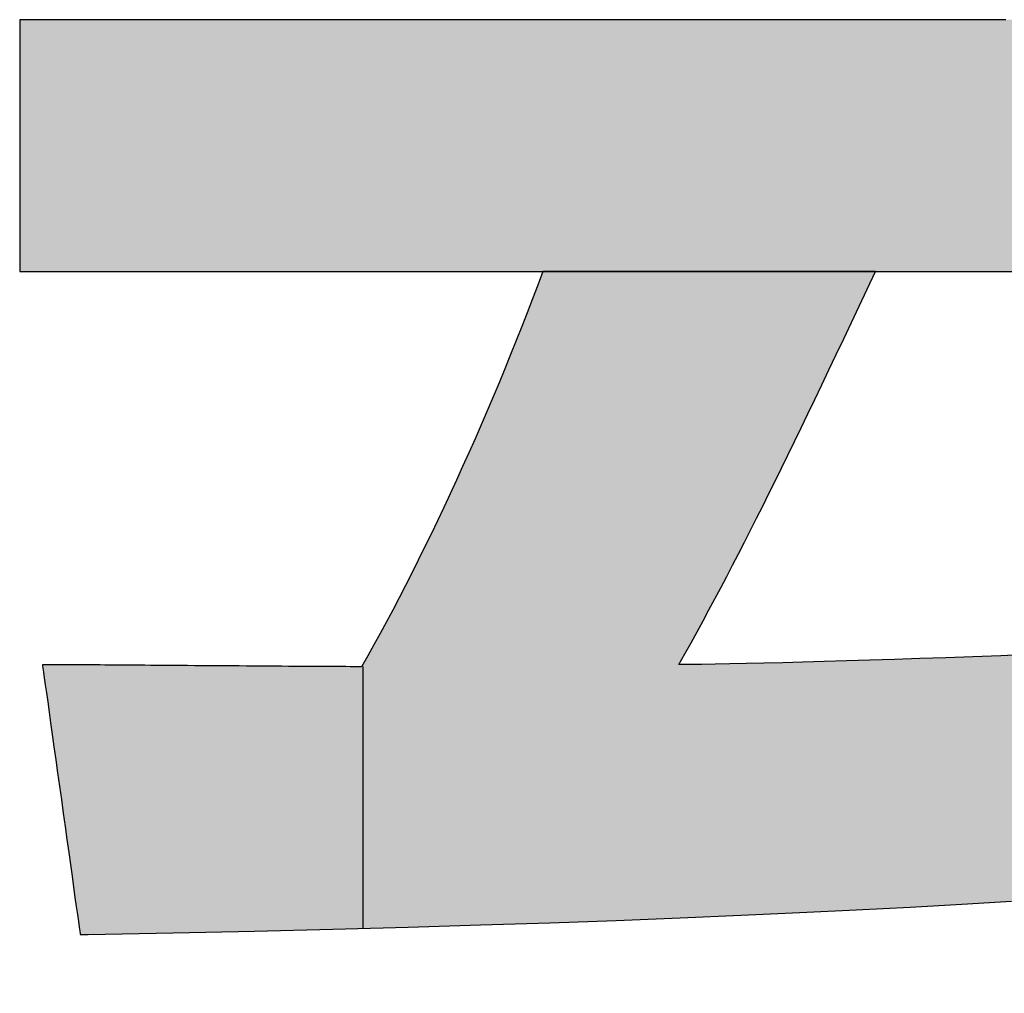
# Model space of a CAD drawing. Extents: x -1 to 427, y -24 to 566.
# Drawn here: x 248 to 252, y 3 to 7 of the extents above; entities that cross this region are included whole.
import ezdxf

# ---------------------------------------------------------------- set-up
doc = ezdxf.new("R2010")
doc.units = 0
doc.header["$LTSCALE"] = 0.5
doc.layers.get('0').update_dxf_attribs({"linetype": 'CONTINUOUS'})
doc.layers.add('1', color=7, linetype='CONTINUOUS')
doc.layers.add('2', color=7, linetype='CONTINUOUS')

# ---------------------------------------------------------------- blocks, each defined once
blk = doc.blocks.new('*G20')
at = {"layer": '2', "color": 7, "linetype": 'CONTINUOUS'}
for points in [[(248.002, 5.7456), (248.0096, 5.7456), (248.0317, 5.7456), (248.0673, 5.7456), (248.1154, 5.7456), (248.1748, 5.7456), (248.2446, 5.7456), (248.3238, 5.7456), (248.4112, 5.7456), (248.5059, 5.7456), (248.6069, 5.7456), (248.713, 5.7456), (248.8232, 5.7456), (248.9366, 5.7456), (249.052, 5.7456), (249.1685, 5.7456), (249.285, 5.7456), (249.4004, 5.7456), (249.5138, 5.7456), (249.624, 5.7456), (249.7302, 5.7456), (249.8311, 5.7456), (249.9258, 5.7456), (250.0132, 5.7456), (250.0924, 5.7456), (250.1622, 5.7456), (250.2216, 5.7456), (250.2697, 5.7456), (250.3053, 5.7456), (250.3274, 5.7456), (250.335, 5.7456), (250.3124, 5.6847), (250.2893, 5.6235), (250.2656, 5.5618), (250.2413, 5.4998), (250.2166, 5.4375), (250.1915, 5.3751), (250.1659, 5.3125), (250.1399, 5.2499), (250.1136, 5.1872), (250.0869, 5.1247), (250.0599, 5.0622), (250.0327, 4.9999), (250.0051, 4.9379), (249.9774, 4.8762), (249.9495, 4.8149), (249.9214, 4.754), (249.8931, 4.6936), (249.8648, 4.6338), (249.8364, 4.5746), (249.8079, 4.5162), (249.7794, 4.4584), (249.751, 4.4015), (249.7225, 4.3455), (249.6942, 4.2905), (249.6659, 4.2365), (249.6377, 4.1835), (249.6098, 4.1317), (249.582, 4.0811), (249.5544, 4.0317), (249.527, 3.9837), (249.5115, 3.9838), (249.4945, 3.9838), (249.4761, 3.9839), (249.4565, 3.984), (249.4356, 3.9841), (249.4135, 3.9842), (249.3903, 3.9843), (249.366, 3.9844), (249.3407, 3.9846), (249.3144, 3.9847), (249.2873, 3.9849), (249.2593, 3.9851), (249.2306, 3.9853), (249.2012, 3.9854), (249.1712, 3.9856), (249.1405, 3.9859), (249.1094, 3.9861), (249.0778, 3.9863), (249.0458, 3.9865), (249.0134, 3.9867), (248.9808, 3.987), (248.948, 3.9872), (248.915, 3.9874), (248.882, 3.9877), (248.8489, 3.9879), (248.8158, 3.9882), (248.7829, 3.9884), (248.75, 3.9886), (248.7174, 3.9889), (248.6851, 3.9891), (248.6596, 3.9893), (248.6344, 3.9895), (248.6094, 3.9897), (248.5847, 3.9898), (248.5604, 3.99), (248.5364, 3.9902), (248.5128, 3.9904), (248.4897, 3.9905), (248.467, 3.9907), (248.4448, 3.9909), (248.4231, 3.991), (248.402, 3.9912), (248.3814, 3.9913), (248.3615, 3.9915), (248.3422, 3.9916), (248.3235, 3.9918), (248.3056, 3.9919), (248.2884, 3.992), (248.272, 3.9921), (248.2563, 3.9922), (248.2415, 3.9923), (248.2276, 3.9924), (248.2145, 3.9925), (248.2023, 3.9926), (248.1911, 3.9926), (248.1809, 3.9927), (248.1717, 3.9927), (248.1635, 3.9928), (248.1564, 3.9928), (248.1503, 3.9928), (248.1502, 3.9928), (248.1497, 3.9928), (248.149, 3.9928), (248.1481, 3.9928), (248.1469, 3.9928), (248.1455, 3.9928), (248.1439, 3.9928), (248.1422, 3.9928), (248.1403, 3.9928), (248.1383, 3.9928), (248.1361, 3.9928), (248.1339, 3.9928), (248.1317, 3.9928), (248.1294, 3.9928), (248.127, 3.9928), (248.1247, 3.9928), (248.1224, 3.9928), (248.1201, 3.9928), (248.1179, 3.9928), (248.1158, 3.9928), (248.1138, 3.9928), (248.1119, 3.9928), (248.1102, 3.9928), (248.1086, 3.9928), (248.1072, 3.9928), (248.106, 3.9928), (248.105, 3.9928), (248.1043, 3.9928), (248.1039, 3.9928), (248.1037, 3.9928), (248.1043, 3.9889), (248.1059, 3.9774), (248.1084, 3.9591), (248.1119, 3.9343), (248.1162, 3.9036), (248.1212, 3.8676), (248.1269, 3.8268), (248.1332, 3.7817), (248.14, 3.7329), (248.1473, 3.6808), (248.155, 3.6261), (248.1629, 3.5692), (248.1711, 3.5107), (248.1794, 3.4512), (248.1878, 3.3911), (248.1962, 3.331), (248.2045, 3.2715), (248.2127, 3.213), (248.2206, 3.1561), (248.2282, 3.1014), (248.2355, 3.0494), (248.2423, 3.0005), (248.2486, 2.9554), (248.2543, 2.9146), (248.2594, 2.8786), (248.2637, 2.8479), (248.2671, 2.8231), (248.2697, 2.8048), (248.2713, 2.7934), (248.2718, 2.7894), (248.2719, 2.7894), (248.2723, 2.7894), (248.2728, 2.7894), (248.2736, 2.7895), (248.2745, 2.7895), (248.2755, 2.7895), (248.2768, 2.7895), (248.2781, 2.7895), (248.2795, 2.7895), (248.2811, 2.7896), (248.2827, 2.7896), (248.2844, 2.7896), (248.2861, 2.7896), (248.2879, 2.7897), (248.2897, 2.7897), (248.2915, 2.7897), (248.2932, 2.7897), (248.295, 2.7898), (248.2967, 2.7898), (248.2983, 2.7898), (248.2998, 2.7898), (248.3013, 2.7899), (248.3026, 2.7899), (248.3038, 2.7899), (248.3049, 2.7899), (248.3058, 2.7899), (248.3066, 2.7899), (248.3071, 2.7899), (248.3074, 2.79), (248.3076, 2.79), (248.6859, 2.7972), (249.0495, 2.8051), (249.3988, 2.8136), (249.7344, 2.8227), (250.0565, 2.8323), (250.3657, 2.8424), (250.6623, 2.853), (250.9469, 2.8641), (251.2198, 2.8756), (251.4815, 2.8875), (251.7325, 2.8997), (251.973, 2.9123), (252.2037, 2.9252), (252.4249, 2.9383)], [(252.4001, 6.8683), (251.9609, 6.8683), (251.5257, 6.8683), (251.0983, 6.8683), (250.6826, 6.8683), (250.2825, 6.8683), (249.902, 6.8683), (249.5449, 6.8683), (249.2152, 6.8683), (248.9168, 6.8683), (248.6536, 6.8683), (248.4294, 6.8683), (248.2483, 6.8683), (248.1141, 6.8683), (248.0307, 6.8683), (248.002, 6.8683), (248.002, 6.8647), (248.002, 6.854), (248.002, 6.8369), (248.002, 6.8138), (248.002, 6.7852), (248.002, 6.7516), (248.002, 6.7135), (248.002, 6.6714), (248.002, 6.6258), (248.002, 6.5772), (248.002, 6.5262), (248.002, 6.4731), (248.002, 6.4186), (248.002, 6.363), (248.002, 6.307), (248.002, 6.2509), (248.002, 6.1953), (248.002, 6.1408), (248.002, 6.0877), (248.002, 6.0367), (248.002, 5.9881), (248.002, 5.9425), (248.002, 5.9004), (248.002, 5.8623), (248.002, 5.8287), (248.002, 5.8001), (248.002, 5.777), (248.002, 5.7599), (248.002, 5.7492), (248.002, 5.7456)], [(252.505, 4.038), (252.3776, 4.0329), (252.2535, 4.0282), (252.1328, 4.0238), (252.0159, 4.0197), (251.9029, 4.016), (251.7941, 4.0125), (251.6897, 4.0094), (251.59, 4.0065), (251.4952, 4.004), (251.4055, 4.0017), (251.3212, 3.9997), (251.2426, 3.998), (251.1697, 3.9965), (251.103, 3.9953), (251.0427, 3.9943), (250.9889, 3.9935), (250.9419, 3.993), (250.9691, 4.0416), (250.9961, 4.0901), (251.0228, 4.1388), (251.0495, 4.1876), (251.076, 4.2366), (251.1024, 4.2859), (251.1288, 4.3356), (251.1552, 4.3858), (251.1817, 4.4365), (251.2082, 4.4877), (251.2349, 4.5396), (251.2617, 4.5923), (251.2887, 4.6457), (251.316, 4.7001), (251.3436, 4.7553), (251.3715, 4.8116), (251.3998, 4.8689), (251.4284, 4.9275), (251.4576, 4.9872), (251.4872, 5.0482), (251.5173, 5.1106), (251.548, 5.1745), (251.5793, 5.2398), (251.6112, 5.3068), (251.6438, 5.3754), (251.6772, 5.4457), (251.7113, 5.5178), (251.7462, 5.5917), (251.782, 5.6677), (251.8186, 5.7456), (251.8272, 5.7456), (251.8521, 5.7456), (251.8922, 5.7456), (251.9463, 5.7456), (252.0133, 5.7456), (252.0919, 5.7456), (252.1811, 5.7456), (252.2796, 5.7456), (252.3863, 5.7456), (252.5, 5.7456)]]:
    blk.add_lwpolyline(points, dxfattribs=at)
blk = doc.blocks.new('*G19')
blk.add_blockref('*G20', (0, 0))

msp = doc.modelspace()

# ---------------------------------------------------------------- hatches: boundary and pattern name
at = {"layer": '1', "linetype": 'CONTINUOUS'}
for points in [[(256.7982, 5.9004), (256.7982, 5.9425), (256.7982, 5.9881), (256.7982, 6.0367), (256.7982, 6.0877), (256.7982, 6.1408), (256.7982, 6.1953), (256.7982, 6.2509), (256.7982, 6.307), (256.7982, 6.363), (256.7982, 6.4186), (256.7982, 6.4731), (256.7982, 6.5262), (256.7982, 6.5772), (256.7982, 6.6258), (256.7982, 6.6714), (256.7982, 6.7135), (256.7982, 6.7516), (256.7982, 6.7852), (256.7982, 6.8138), (256.7982, 6.8369), (256.7982, 6.854), (256.7982, 6.8647), (256.7982, 6.8683), (256.7695, 6.8683), (256.6861, 6.8683), (256.5519, 6.8683), (256.3707, 6.8683), (256.1466, 6.8683), (255.8834, 6.8683), (255.5849, 6.8683), (255.2552, 6.8683), (254.8982, 6.8683), (254.5177, 6.8683), (254.1176, 6.8683), (253.7019, 6.8683), (253.2745, 6.8683), (252.8392, 6.8683), (252.4001, 6.8683), (251.9609, 6.8683), (251.5257, 6.8683), (251.0983, 6.8683), (250.6826, 6.8683), (250.2825, 6.8683), (249.902, 6.8683), (249.5449, 6.8683), (249.2152, 6.8683), (248.9168, 6.8683), (248.6536, 6.8683), (248.4294, 6.8683), (248.2483, 6.8683), (248.1141, 6.8683), (248.0307, 6.8683), (248.002, 6.8683), (248.002, 6.8647), (248.002, 6.854), (248.002, 6.8369), (248.002, 6.8138), (248.002, 6.7852), (248.002, 6.7516), (248.002, 6.7135), (248.002, 6.6714), (248.002, 6.6258), (248.002, 6.5772), (248.002, 6.5262), (248.002, 6.4731), (248.002, 6.4186), (248.002, 6.363), (248.002, 6.307), (248.002, 6.2509), (248.002, 6.1953), (248.002, 6.1408), (248.002, 6.0877), (248.002, 6.0367), (248.002, 5.9881), (248.002, 5.9425), (248.002, 5.9004), (248.002, 5.8623), (248.002, 5.8287), (248.002, 5.8001), (248.002, 5.777), (248.002, 5.7599), (248.002, 5.7492), (248.002, 5.7456), (248.0096, 5.7456), (248.0317, 5.7456), (248.0673, 5.7456), (248.1154, 5.7456), (248.1748, 5.7456), (248.2446, 5.7456), (248.3238, 5.7456), (248.4112, 5.7456), (248.5059, 5.7456), (248.6069, 5.7456), (248.713, 5.7456), (248.8232, 5.7456), (248.9366, 5.7456), (249.052, 5.7456), (249.1685, 5.7456), (249.285, 5.7456), (249.4004, 5.7456), (249.5138, 5.7456), (249.624, 5.7456), (249.7302, 5.7456), (249.8311, 5.7456), (249.9258, 5.7456), (250.0132, 5.7456), (250.0924, 5.7456), (250.1622, 5.7456), (250.2216, 5.7456), (250.2697, 5.7456), (250.3053, 5.7456), (250.3274, 5.7456), (251.8186, 5.7456), (251.8272, 5.7456), (251.8521, 5.7456), (251.8922, 5.7456), (251.9463, 5.7456), (252.0133, 5.7456), (252.0919, 5.7456), (252.1811, 5.7456), (252.2796, 5.7456), (252.3863, 5.7456), (252.5, 5.7456), (252.6195, 5.7456), (252.7437, 5.7456), (252.8714, 5.7456), (253.0014, 5.7456), (253.1326, 5.7456), (253.2638, 5.7456), (253.3938, 5.7456), (253.5215, 5.7456), (253.6457, 5.7456), (253.7653, 5.7456), (253.8789, 5.7456), (253.9856, 5.7456), (254.0841, 5.7456), (254.1733, 5.7456), (254.2519, 5.7456), (254.3189, 5.7456), (254.373, 5.7456), (254.4131, 5.7456), (254.438, 5.7456), (254.4466, 5.7456), (254.5023, 5.7456), (254.5098, 5.7456), (254.5316, 5.7456), (254.5666, 5.7456), (254.6139, 5.7456), (254.6724, 5.7456), (254.7411, 5.7456), (254.819, 5.7456), (254.905, 5.7456), (254.9982, 5.7456), (255.0976, 5.7456), (255.202, 5.7456), (255.3105, 5.7456), (255.422, 5.7456), (255.5356, 5.7456), (255.6502, 5.7456), (255.7649, 5.7456), (255.8785, 5.7456), (255.99, 5.7456), (256.0985, 5.7456), (256.2029, 5.7456), (256.3023, 5.7456), (256.3955, 5.7456), (256.4815, 5.7456), (256.5594, 5.7456), (256.6281, 5.7456), (256.6866, 5.7456), (256.7339, 5.7456), (256.7689, 5.7456), (256.7907, 5.7456), (256.7982, 5.7456), (256.7982, 5.7492), (256.7982, 5.7599), (256.7982, 5.777), (256.7982, 5.8001), (256.7982, 5.8287), (256.7982, 5.8623)], [(256.5752, 3.3123), (256.5051, 3.4136), (256.4349, 3.5137), (256.3646, 3.6127), (256.2941, 3.7104), (256.2235, 3.8069), (256.1528, 3.9022), (256.0819, 3.9962), (256.011, 4.089), (255.9399, 4.1806), (255.8687, 4.271), (255.7975, 4.3601), (255.7261, 4.4479), (255.6547, 4.5345), (255.5832, 4.6199), (255.5115, 4.704), (255.4399, 4.7868), (255.3681, 4.8683), (255.2963, 4.9485), (255.2244, 5.0275), (255.1525, 5.1051), (255.0805, 5.1815), (255.0084, 5.2566), (254.9363, 5.3303), (254.8642, 5.4028), (254.792, 5.4739), (254.7198, 5.5437), (254.6476, 5.6121), (254.5754, 5.6793), (254.5031, 5.745), (254.5029, 5.7452), (254.5028, 5.7453), (254.5026, 5.7454), (254.5025, 5.7455), (254.5023, 5.7456), (254.4466, 5.7456), (254.4431, 5.7439), (254.4329, 5.7389), (254.4164, 5.7308), (254.3943, 5.72), (254.3669, 5.7066), (254.3347, 5.6909), (254.2982, 5.673), (254.2578, 5.6533), (254.2141, 5.6319), (254.1676, 5.6092), (254.1186, 5.5853), (254.0678, 5.5604), (254.0155, 5.5349), (253.9622, 5.5088), (253.9085, 5.4826), (253.8548, 5.4563), (253.8016, 5.4303), (253.7493, 5.4047), (253.6984, 5.3799), (253.6495, 5.3559), (253.6029, 5.3332), (253.5592, 5.3118), (253.5189, 5.2921), (253.4824, 5.2743), (253.4502, 5.2585), (253.4228, 5.2451), (253.4006, 5.2343), (253.3842, 5.2263), (253.374, 5.2213), (253.3705, 5.2196), (253.3706, 5.2194), (253.371, 5.219), (253.3715, 5.2184), (253.3723, 5.2176), (253.3733, 5.2166), (253.3744, 5.2154), (253.3757, 5.214), (253.3772, 5.2125), (253.3787, 5.2109), (253.3804, 5.2092), (253.3821, 5.2074), (253.3839, 5.2055), (253.3858, 5.2035), (253.3877, 5.2015), (253.3896, 5.1995), (253.3915, 5.1975), (253.3934, 5.1955), (253.3952, 5.1936), (253.3971, 5.1917), (253.3988, 5.1899), (253.4004, 5.1882), (253.402, 5.1865), (253.4034, 5.185), (253.4047, 5.1837), (253.4059, 5.1825), (253.4068, 5.1814), (253.4076, 5.1806), (253.4082, 5.18), (253.4086, 5.1796), (253.4087, 5.1795), (253.4563, 5.1296), (253.5023, 5.0812), (253.5469, 5.0342), (253.59, 4.9885), (253.6318, 4.9441), (253.6722, 4.901), (253.7113, 4.8591), (253.7492, 4.8184), (253.7858, 4.7788), (253.8212, 4.7404), (253.8555, 4.703), (253.8887, 4.6666), (253.9209, 4.6312), (253.952, 4.5967), (253.9822, 4.5631), (254.0115, 4.5304), (254.0398, 4.4985), (254.0673, 4.4673), (254.094, 4.4369), (254.12, 4.4072), (254.1452, 4.3781), (254.1697, 4.3496), (254.1936, 4.3217), (254.217, 4.2943), (254.2397, 4.2673), (254.262, 4.2409), (254.2838, 4.2148), (254.3051, 4.189), (254.3261, 4.1636), (254.3467, 4.1385), (254.199, 4.1283), (254.0514, 4.1185), (253.9042, 4.1092), (253.7576, 4.1003), (253.6118, 4.0918), (253.4671, 4.0838), (253.3238, 4.0761), (253.182, 4.0688), (253.0421, 4.0619), (252.9041, 4.0554), (252.7685, 4.0492), (252.6354, 4.0435), (252.505, 4.038), (252.3776, 4.0329), (252.2535, 4.0282), (252.1328, 4.0238), (252.0159, 4.0197), (251.9029, 4.016), (251.7941, 4.0125), (251.6897, 4.0094), (251.59, 4.0065), (251.4952, 4.004), (251.4055, 4.0017), (251.3212, 3.9997), (251.2426, 3.998), (251.1697, 3.9965), (251.103, 3.9953), (251.0427, 3.9943), (250.9889, 3.9935), (250.9419, 3.993), (250.9691, 4.0416), (250.9961, 4.0901), (251.0228, 4.1388), (251.0495, 4.1876), (251.076, 4.2366), (251.1024, 4.2859), (251.1288, 4.3356), (251.1552, 4.3858), (251.1817, 4.4365), (251.2082, 4.4877), (251.2349, 4.5396), (251.2617, 4.5923), (251.2887, 4.6457), (251.316, 4.7001), (251.3436, 4.7553), (251.3715, 4.8116), (251.3998, 4.8689), (251.4284, 4.9275), (251.4576, 4.9872), (251.4872, 5.0482), (251.5173, 5.1106), (251.548, 5.1745), (251.5793, 5.2398), (251.6112, 5.3068), (251.6438, 5.3754), (251.6772, 5.4457), (251.7113, 5.5178), (251.7462, 5.5917), (251.782, 5.6677), (251.8186, 5.7456), (250.335, 5.7456), (250.3124, 5.6847), (250.2893, 5.6235), (250.2656, 5.5618), (250.2413, 5.4998), (250.2166, 5.4375), (250.1915, 5.3751), (250.1659, 5.3125), (250.1399, 5.2499), (250.1136, 5.1872), (250.0869, 5.1247), (250.0599, 5.0622), (250.0327, 4.9999), (250.0051, 4.9379), (249.9774, 4.8762), (249.9495, 4.8149), (249.9214, 4.754), (249.8931, 4.6936), (249.8648, 4.6338), (249.8364, 4.5746), (249.8079, 4.5162), (249.7794, 4.4584), (249.751, 4.4015), (249.7225, 4.3455), (249.6942, 4.2905), (249.6659, 4.2365), (249.6377, 4.1835), (249.6098, 4.1317), (249.582, 4.0811), (249.5544, 4.0317), (249.527, 3.9837), (249.5115, 3.9838), (249.4945, 3.9838), (249.4761, 3.9839), (249.4565, 3.984), (249.4356, 3.9841), (249.4135, 3.9842), (249.3903, 3.9843), (249.366, 3.9844), (249.3407, 3.9846), (249.3144, 3.9847), (249.2873, 3.9849), (249.2593, 3.9851), (249.2306, 3.9853), (249.2012, 3.9854), (249.1712, 3.9856), (249.1405, 3.9859), (249.1094, 3.9861), (249.0778, 3.9863), (249.0458, 3.9865), (249.0134, 3.9867), (248.9808, 3.987), (248.948, 3.9872), (248.915, 3.9874), (248.882, 3.9877), (248.8489, 3.9879), (248.8158, 3.9882), (248.7829, 3.9884), (248.75, 3.9886), (248.7174, 3.9889), (248.6851, 3.9891), (248.6596, 3.9893), (248.6344, 3.9895), (248.6094, 3.9897), (248.5847, 3.9898), (248.5604, 3.99), (248.5364, 3.9902), (248.5128, 3.9904), (248.4897, 3.9905), (248.467, 3.9907), (248.4448, 3.9909), (248.4231, 3.991), (248.402, 3.9912), (248.3814, 3.9913), (248.3615, 3.9915), (248.3422, 3.9916), (248.3235, 3.9918), (248.3056, 3.9919), (248.2884, 3.992), (248.272, 3.9921), (248.2563, 3.9922), (248.2415, 3.9923), (248.2276, 3.9924), (248.2145, 3.9925), (248.2023, 3.9926), (248.1911, 3.9926), (248.1809, 3.9927), (248.1717, 3.9927), (248.1635, 3.9928), (248.1564, 3.9928), (248.1503, 3.9928), (248.1502, 3.9928), (248.1497, 3.9928), (248.149, 3.9928), (248.1481, 3.9928), (248.1469, 3.9928), (248.1455, 3.9928), (248.1439, 3.9928), (248.1422, 3.9928), (248.1403, 3.9928), (248.1383, 3.9928), (248.1361, 3.9928), (248.1339, 3.9928), (248.1317, 3.9928), (248.1294, 3.9928), (248.127, 3.9928), (248.1247, 3.9928), (248.1224, 3.9928), (248.1201, 3.9928), (248.1179, 3.9928), (248.1158, 3.9928), (248.1138, 3.9928), (248.1119, 3.9928), (248.1102, 3.9928), (248.1086, 3.9928), (248.1072, 3.9928), (248.106, 3.9928), (248.105, 3.9928), (248.1043, 3.9928), (248.1039, 3.9928), (248.1037, 3.9928), (248.1043, 3.9889), (248.1059, 3.9774), (248.1084, 3.9591), (248.1119, 3.9343), (248.1162, 3.9036), (248.1212, 3.8676), (248.1269, 3.8268), (248.1332, 3.7817), (248.14, 3.7329), (248.1473, 3.6808), (248.155, 3.6261), (248.1629, 3.5692), (248.1711, 3.5107), (248.1794, 3.4512), (248.1878, 3.3911), (248.1962, 3.331), (248.2045, 3.2715), (248.2127, 3.213), (248.2206, 3.1561), (248.2282, 3.1014), (248.2355, 3.0494), (248.2423, 3.0005), (248.2486, 2.9554), (248.2543, 2.9146), (248.2594, 2.8786), (248.2637, 2.8479), (248.2671, 2.8231), (248.2697, 2.8048), (248.2713, 2.7934), (248.2718, 2.7894), (248.2723, 2.7894), (248.2728, 2.7894), (248.2736, 2.7895), (248.2745, 2.7895), (248.2755, 2.7895), (248.2768, 2.7895), (248.2781, 2.7895), (248.2795, 2.7895), (248.2811, 2.7896), (248.2827, 2.7896), (248.2844, 2.7896), (248.2861, 2.7896), (248.2879, 2.7897), (248.2897, 2.7897), (248.2915, 2.7897), (248.2932, 2.7897), (248.295, 2.7898), (248.2967, 2.7898), (248.2983, 2.7898), (248.2998, 2.7898), (248.3013, 2.7899), (248.3026, 2.7899), (248.3038, 2.7899), (248.3049, 2.7899), (248.3058, 2.7899), (248.3066, 2.7899), (248.3071, 2.7899), (248.3074, 2.79), (248.6859, 2.7972), (249.0495, 2.8051), (249.3988, 2.8136), (249.7344, 2.8227), (250.0565, 2.8323), (250.3657, 2.8424), (250.6623, 2.853), (250.9469, 2.8641), (251.2198, 2.8756), (251.4815, 2.8875), (251.7325, 2.8997), (251.973, 2.9123), (252.2037, 2.9252), (252.4249, 2.9383), (252.6371, 2.9517), (252.8406, 2.9654), (253.036, 2.9792), (253.2236, 2.9932), (253.4039, 3.0073), (253.5774, 3.0215), (253.7444, 3.0358), (253.9055, 3.0501), (254.0609, 3.0645), (254.2113, 3.0788), (254.3569, 3.0931), (254.4983, 3.1073), (254.6359, 3.1215), (254.7701, 3.1355), (254.9013, 3.1493), (255.0301, 3.1629), (255.0303, 3.163), (255.031, 3.163), (255.0321, 3.1631), (255.0336, 3.1633), (255.0354, 3.1635), (255.0376, 3.1637), (255.04, 3.164), (255.0427, 3.1643), (255.0456, 3.1646), (255.0488, 3.1649), (255.052, 3.1653), (255.0554, 3.1656), (255.0589, 3.166), (255.0625, 3.1664), (255.0661, 3.1668), (255.0697, 3.1672), (255.0733, 3.1676), (255.0768, 3.1679), (255.0802, 3.1683), (255.0835, 3.1686), (255.0866, 3.169), (255.0895, 3.1693), (255.0922, 3.1696), (255.0947, 3.1698), (255.0968, 3.1701), (255.0987, 3.1703), (255.1002, 3.1704), (255.1013, 3.1706), (255.1019, 3.1706), (255.1022, 3.1706), (255.1169, 3.1486), (255.1311, 3.1271), (255.1449, 3.1063), (255.1582, 3.086), (255.1711, 3.0663), (255.1836, 3.0471), (255.1957, 3.0285), (255.2074, 3.0103), (255.2187, 2.9926), (255.2297, 2.9754), (255.2403, 2.9585), (255.2506, 2.9421), (255.2606, 2.9261), (255.2703, 2.9105), (255.2798, 2.8952), (255.289, 2.8803), (255.2979, 2.8656), (255.3066, 2.8513), (255.3151, 2.8372), (255.3235, 2.8234), (255.3316, 2.8098), (255.3396, 2.7964), (255.3474, 2.7832), (255.3551, 2.7702), (255.3627, 2.7573), (255.3703, 2.7446), (255.3777, 2.732), (255.385, 2.7194), (255.3923, 2.7069), (255.3996, 2.6945), (255.4022, 2.6901), (255.4048, 2.6856), (255.4074, 2.6812), (255.41, 2.6768), (255.4126, 2.6723), (255.4152, 2.6679), (255.4178, 2.6635), (255.4204, 2.6591), (255.423, 2.6546), (255.4256, 2.6502), (255.4282, 2.6458), (255.4308, 2.6413), (255.4335, 2.6369), (255.4361, 2.6325), (255.4387, 2.628), (255.4413, 2.6236), (255.444, 2.6191), (255.4467, 2.6146), (255.4493, 2.6101), (255.452, 2.6057), (255.4547, 2.6012), (255.4574, 2.5966), (255.4601, 2.5921), (255.4628, 2.5876), (255.4655, 2.583), (255.4683, 2.5784), (255.4711, 2.5738), (255.4739, 2.5692), (255.4767, 2.5646), (255.4795, 2.5598), (255.4797, 2.5595), (255.48, 2.559), (255.4804, 2.5584), (255.4809, 2.5575), (255.4815, 2.5566), (255.4822, 2.5555), (255.4829, 2.5543), (255.4837, 2.553), (255.4845, 2.5516), (255.4854, 2.5501), (255.4863, 2.5486), (255.4873, 2.547), (255.4883, 2.5454), (255.4892, 2.5438), (255.4902, 2.5422), (255.4912, 2.5406), (255.4921, 2.539), (255.493, 2.5375), (255.4939, 2.536), (255.4948, 2.5346), (255.4956, 2.5333), (255.4963, 2.5321), (255.4969, 2.531), (255.4975, 2.53), (255.498, 2.5292), (255.4984, 2.5285), (255.4987, 2.528), (255.4989, 2.5277), (255.5029, 2.5296), (255.5141, 2.5355), (255.5323, 2.5449), (255.5568, 2.5576), (255.5871, 2.5733), (255.6228, 2.5918), (255.6631, 2.6127), (255.7077, 2.6359), (255.756, 2.6609), (255.8075, 2.6876), (255.8617, 2.7157), (255.9179, 2.7448), (255.9757, 2.7748), (256.0346, 2.8054), (256.094, 2.8362), (256.1535, 2.867), (256.2123, 2.8975), (256.2702, 2.9275), (256.3264, 2.9567), (256.3806, 2.9847), (256.432, 3.0114), (256.4803, 3.0365), (256.525, 3.0596), (256.5653, 3.0805), (256.6009, 3.099), (256.6313, 3.1147), (256.6558, 3.1274), (256.6739, 3.1369), (256.6852, 3.1427), (256.6891, 3.1447), (256.689, 3.1449), (256.6885, 3.1456), (256.6879, 3.1466), (256.687, 3.1479), (256.6858, 3.1495), (256.6845, 3.1515), (256.683, 3.1537), (256.6814, 3.1561), (256.6796, 3.1588), (256.6777, 3.1616), (256.6757, 3.1646), (256.6736, 3.1676), (256.6715, 3.1708), (256.6693, 3.174), (256.6671, 3.1773), (256.6649, 3.1805), (256.6627, 3.1837), (256.6606, 3.1869), (256.6585, 3.19), (256.6565, 3.1929), (256.6546, 3.1957), (256.6528, 3.1984), (256.6512, 3.2008), (256.6497, 3.203), (256.6484, 3.205), (256.6473, 3.2066), (256.6463, 3.208), (256.6457, 3.209), (256.6453, 3.2096), (256.6451, 3.2098)]]:
    msp.add_hatch(color=7, dxfattribs=at).paths.add_polyline_path(points, flags=0)

# ---------------------------------------------------------------- linework, layer by layer
at = {"layer": '1', "color": 7, "linetype": 'CONTINUOUS'}
for p, q in [((248.0307, 6.8683), (248.002, 6.8683)), ((248.002, 6.8683), (248.002, 6.8647)), ((248.002, 6.8647), (248.002, 6.854)), ((248.002, 6.854), (248.002, 6.8369)), ((248.1141, 6.8683), (248.0307, 6.8683)), ((248.2483, 6.8683), (248.1141, 6.8683)), ((248.4294, 6.8683), (248.2483, 6.8683)), ((248.6536, 6.8683), (248.4294, 6.8683)), ((248.9168, 6.8683), (248.6536, 6.8683)), ((249.2152, 6.8683), (248.9168, 6.8683)), ((249.5449, 6.8683), (249.2152, 6.8683)), ((249.902, 6.8683), (249.5449, 6.8683)), ((250.2825, 6.8683), (249.902, 6.8683)), ((250.6826, 6.8683), (250.2825, 6.8683)), ((251.0983, 6.8683), (250.6826, 6.8683)), ((251.5257, 6.8683), (251.0983, 6.8683)), ((251.9609, 6.8683), (251.5257, 6.8683)), ((252.4001, 6.8683), (251.9609, 6.8683)), ((248.002, 6.8369), (248.002, 6.8138)), ((248.002, 6.8138), (248.002, 6.7852)), ((248.002, 6.7852), (248.002, 6.7516)), ((248.002, 6.7516), (248.002, 6.7135)), ((248.002, 6.7135), (248.002, 6.6714)), ((248.002, 6.6714), (248.002, 6.6258)), ((248.002, 6.6258), (248.002, 6.5772)), ((248.002, 6.5772), (248.002, 6.5262)), ((248.002, 6.5262), (248.002, 6.4731)), ((248.002, 6.4731), (248.002, 6.4186)), ((248.002, 6.4186), (248.002, 6.363)), ((248.002, 6.363), (248.002, 6.307)), ((248.002, 6.307), (248.002, 6.2509)), ((248.002, 6.2509), (248.002, 6.1953)), ((248.002, 6.1953), (248.002, 6.1408)), ((248.002, 6.1408), (248.002, 6.0877)), ((248.002, 6.0877), (248.002, 6.0367)), ((248.002, 6.0367), (248.002, 5.9881)), ((248.002, 5.9881), (248.002, 5.9425)), ((248.002, 5.9425), (248.002, 5.9004)), ((248.002, 5.9004), (248.002, 5.8623)), ((248.002, 5.8623), (248.002, 5.8287)), ((248.002, 5.8287), (248.002, 5.8001)), ((248.002, 5.8001), (248.002, 5.777)), ((248.002, 5.777), (248.002, 5.7599)), ((248.002, 5.7599), (248.002, 5.7492)), ((248.002, 5.7492), (248.002, 5.7456)), ((248.002, 5.7456), (248.0096, 5.7456)), ((248.0096, 5.7456), (248.0317, 5.7456)), ((248.0317, 5.7456), (248.0673, 5.7456)), ((248.0673, 5.7456), (248.1154, 5.7456)), ((248.1154, 5.7456), (248.1748, 5.7456)), ((248.1748, 5.7456), (248.2446, 5.7456)), ((248.2446, 5.7456), (248.3238, 5.7456)), ((248.3238, 5.7456), (248.4112, 5.7456)), ((248.4112, 5.7456), (248.5059, 5.7456)), ((248.5059, 5.7456), (248.6069, 5.7456)), ((248.6069, 5.7456), (248.713, 5.7456)), ((248.713, 5.7456), (248.8232, 5.7456)), ((248.8232, 5.7456), (248.9366, 5.7456)), ((248.9366, 5.7456), (249.052, 5.7456)), ((249.052, 5.7456), (249.1685, 5.7456)), ((249.1685, 5.7456), (249.285, 5.7456)), ((249.285, 5.7456), (249.4004, 5.7456)), ((249.4004, 5.7456), (249.5138, 5.7456)), ((249.5138, 5.7456), (249.624, 5.7456)), ((249.624, 5.7456), (249.7302, 5.7456)), ((249.7302, 5.7456), (249.8311, 5.7456)), ((249.8311, 5.7456), (249.9258, 5.7456)), ((249.9258, 5.7456), (250.0132, 5.7456)), ((250.0132, 5.7456), (250.0924, 5.7456)), ((250.0924, 5.7456), (250.1622, 5.7456)), ((250.1622, 5.7456), (250.2216, 5.7456)), ((250.2216, 5.7456), (250.2697, 5.7456)), ((250.2697, 5.7456), (250.3053, 5.7456)), ((250.3053, 5.7456), (250.3274, 5.7456)), ((250.335, 5.7456), (250.3124, 5.6847)), ((250.3124, 5.7456), (251.8186, 5.7456)), ((250.3274, 5.7456), (251.8186, 5.7456)), ((251.8186, 5.7456), (250.335, 5.7456)), ((251.782, 5.6677), (251.8186, 5.7456)), ((251.8186, 5.7456), (251.8272, 5.7456)), ((251.8272, 5.7456), (251.8521, 5.7456)), ((251.8521, 5.7456), (251.8922, 5.7456)), ((251.8922, 5.7456), (251.9463, 5.7456)), ((251.9463, 5.7456), (252.0133, 5.7456)), ((252.0133, 5.7456), (252.0919, 5.7456)), ((252.0919, 5.7456), (252.1811, 5.7456)), ((252.1811, 5.7456), (252.2796, 5.7456)), ((252.2796, 5.7456), (252.3863, 5.7456)), ((252.3863, 5.7456), (252.5, 5.7456)), ((250.3124, 5.6847), (250.2893, 5.6235)), ((251.7462, 5.5917), (251.782, 5.6677)), ((250.2893, 5.6235), (250.2656, 5.5618)), ((251.7113, 5.5178), (251.7462, 5.5917)), ((250.2656, 5.5618), (250.2413, 5.4998)), ((250.2413, 5.4998), (250.2166, 5.4375)), ((251.6772, 5.4457), (251.7113, 5.5178)), ((251.6438, 5.3754), (251.6772, 5.4457)), ((250.2166, 5.4375), (250.1915, 5.3751)), ((250.1915, 5.3751), (250.1659, 5.3125)), ((251.6112, 5.3068), (251.6438, 5.3754)), ((250.1659, 5.3125), (250.1399, 5.2499)), ((251.5793, 5.2398), (251.6112, 5.3068)), ((250.1399, 5.2499), (250.1136, 5.1872)), ((251.548, 5.1745), (251.5793, 5.2398)), ((250.1136, 5.1872), (250.0869, 5.1247)), ((251.5173, 5.1106), (251.548, 5.1745)), ((250.0869, 5.1247), (250.0599, 5.0622)), ((251.4872, 5.0482), (251.5173, 5.1106)), ((250.0599, 5.0622), (250.0327, 4.9999)), ((251.4576, 4.9872), (251.4872, 5.0482)), ((250.0327, 4.9999), (250.0051, 4.9379)), ((251.4284, 4.9275), (251.4576, 4.9872)), ((250.0051, 4.9379), (249.9774, 4.8762)), ((251.3998, 4.8689), (251.4284, 4.9275)), ((249.9774, 4.8762), (249.9495, 4.8149)), ((251.3715, 4.8116), (251.3998, 4.8689)), ((249.9495, 4.8149), (249.9214, 4.754)), ((251.3436, 4.7553), (251.3715, 4.8116)), ((249.9214, 4.754), (249.8931, 4.6936)), ((251.316, 4.7001), (251.3436, 4.7553)), ((251.2887, 4.6457), (251.316, 4.7001)), ((249.8931, 4.6936), (249.8648, 4.6338)), ((249.8648, 4.6338), (249.8364, 4.5746)), ((251.2617, 4.5923), (251.2887, 4.6457)), ((249.8364, 4.5746), (249.8079, 4.5162)), ((251.2349, 4.5396), (251.2617, 4.5923)), ((251.2082, 4.4877), (251.2349, 4.5396)), ((249.8079, 4.5162), (249.7794, 4.4584)), ((251.1817, 4.4365), (251.2082, 4.4877)), ((249.7794, 4.4584), (249.751, 4.4015)), ((251.1552, 4.3858), (251.1817, 4.4365)), ((249.751, 4.4015), (249.7225, 4.3455)), ((251.1288, 4.3356), (251.1552, 4.3858)), ((249.7225, 4.3455), (249.6942, 4.2905)), ((251.1024, 4.2859), (251.1288, 4.3356)), ((249.6942, 4.2905), (249.6659, 4.2365)), ((251.076, 4.2366), (251.1024, 4.2859)), ((249.6659, 4.2365), (249.6377, 4.1835)), ((251.0495, 4.1876), (251.076, 4.2366)), ((249.6377, 4.1835), (249.6098, 4.1317)), ((251.0228, 4.1388), (251.0495, 4.1876)), ((249.6098, 4.1317), (249.582, 4.0811)), ((250.9961, 4.0901), (251.0228, 4.1388)), ((250.9691, 4.0416), (250.9961, 4.0901)), ((249.582, 4.0811), (249.5544, 4.0317)), ((250.9419, 3.993), (250.9691, 4.0416)), ((249.5544, 4.0317), (249.527, 3.9837)), ((251.1697, 3.9965), (251.103, 3.9953)), ((251.2426, 3.998), (251.1697, 3.9965)), ((251.3212, 3.9997), (251.2426, 3.998)), ((251.4055, 4.0017), (251.3212, 3.9997)), ((251.4952, 4.004), (251.4055, 4.0017)), ((251.59, 4.0065), (251.4952, 4.004)), ((251.6897, 4.0094), (251.59, 4.0065)), ((251.7941, 4.0125), (251.6897, 4.0094)), ((251.9029, 4.016), (251.7941, 4.0125)), ((252.0159, 4.0197), (251.9029, 4.016)), ((252.1328, 4.0238), (252.0159, 4.0197)), ((252.2535, 4.0282), (252.1328, 4.0238)), ((252.3776, 4.0329), (252.2535, 4.0282)), ((252.505, 4.038), (252.3776, 4.0329)), ((248.1039, 3.9928), (248.1037, 3.9928)), ((248.1037, 3.9928), (248.1043, 3.9889)), ((248.1043, 3.9928), (248.1039, 3.9928)), ((248.105, 3.9928), (248.1043, 3.9928)), ((248.1043, 3.9889), (248.1059, 3.9774)), ((248.106, 3.9928), (248.105, 3.9928)), ((248.1059, 3.9774), (248.1084, 3.9591)), ((248.1072, 3.9928), (248.106, 3.9928)), ((248.1086, 3.9928), (248.1072, 3.9928)), ((248.1084, 3.9591), (248.1119, 3.9343)), ((248.1102, 3.9928), (248.1086, 3.9928)), ((248.1119, 3.9928), (248.1102, 3.9928)), ((248.1138, 3.9928), (248.1119, 3.9928)), ((248.1158, 3.9928), (248.1138, 3.9928)), ((248.1179, 3.9928), (248.1158, 3.9928)), ((248.1201, 3.9928), (248.1179, 3.9928)), ((248.1224, 3.9928), (248.1201, 3.9928)), ((248.1247, 3.9928), (248.1224, 3.9928)), ((248.127, 3.9928), (248.1247, 3.9928)), ((248.1294, 3.9928), (248.127, 3.9928)), ((248.1317, 3.9928), (248.1294, 3.9928)), ((248.1339, 3.9928), (248.1317, 3.9928)), ((248.1361, 3.9928), (248.1339, 3.9928)), ((248.1383, 3.9928), (248.1361, 3.9928)), ((248.1403, 3.9928), (248.1383, 3.9928)), ((248.1422, 3.9928), (248.1403, 3.9928)), ((248.1439, 3.9928), (248.1422, 3.9928)), ((248.1455, 3.9928), (248.1439, 3.9928)), ((248.1469, 3.9928), (248.1455, 3.9928)), ((248.1481, 3.9928), (248.1469, 3.9928)), ((248.149, 3.9928), (248.1481, 3.9928)), ((248.1497, 3.9928), (248.149, 3.9928)), ((248.1502, 3.9928), (248.1497, 3.9928)), ((248.1503, 3.9928), (248.1502, 3.9928)), ((248.1564, 3.9928), (248.1503, 3.9928)), ((248.1635, 3.9928), (248.1564, 3.9928)), ((248.1717, 3.9927), (248.1635, 3.9928)), ((248.1809, 3.9927), (248.1717, 3.9927)), ((248.1911, 3.9926), (248.1809, 3.9927)), ((248.2023, 3.9926), (248.1911, 3.9926)), ((248.2145, 3.9925), (248.2023, 3.9926)), ((248.2276, 3.9924), (248.2145, 3.9925)), ((248.2415, 3.9923), (248.2276, 3.9924)), ((248.2563, 3.9922), (248.2415, 3.9923)), ((248.272, 3.9921), (248.2563, 3.9922)), ((248.2884, 3.992), (248.272, 3.9921)), ((248.3056, 3.9919), (248.2884, 3.992)), ((248.3235, 3.9918), (248.3056, 3.9919)), ((248.3422, 3.9916), (248.3235, 3.9918)), ((248.3615, 3.9915), (248.3422, 3.9916)), ((248.3814, 3.9913), (248.3615, 3.9915)), ((248.402, 3.9912), (248.3814, 3.9913)), ((248.4231, 3.991), (248.402, 3.9912)), ((248.4448, 3.9909), (248.4231, 3.991)), ((248.467, 3.9907), (248.4448, 3.9909)), ((248.4897, 3.9905), (248.467, 3.9907)), ((248.5128, 3.9904), (248.4897, 3.9905)), ((248.5364, 3.9902), (248.5128, 3.9904)), ((248.5604, 3.99), (248.5364, 3.9902)), ((248.5847, 3.9898), (248.5604, 3.99)), ((248.6094, 3.9897), (248.5847, 3.9898)), ((248.6344, 3.9895), (248.6094, 3.9897)), ((248.6596, 3.9893), (248.6344, 3.9895)), ((248.6851, 3.9891), (248.6596, 3.9893)), ((248.7174, 3.9889), (248.6851, 3.9891)), ((248.75, 3.9886), (248.7174, 3.9889)), ((248.7829, 3.9884), (248.75, 3.9886)), ((248.8158, 3.9882), (248.7829, 3.9884)), ((248.8489, 3.9879), (248.8158, 3.9882)), ((248.882, 3.9877), (248.8489, 3.9879)), ((248.915, 3.9874), (248.882, 3.9877)), ((248.948, 3.9872), (248.915, 3.9874)), ((248.9808, 3.987), (248.948, 3.9872)), ((249.0134, 3.9867), (248.9808, 3.987)), ((249.0458, 3.9865), (249.0134, 3.9867)), ((249.0778, 3.9863), (249.0458, 3.9865)), ((249.1094, 3.9861), (249.0778, 3.9863)), ((249.1405, 3.9859), (249.1094, 3.9861)), ((249.1712, 3.9856), (249.1405, 3.9859)), ((249.2012, 3.9854), (249.1712, 3.9856)), ((249.2306, 3.9853), (249.2012, 3.9854)), ((249.2593, 3.9851), (249.2306, 3.9853)), ((249.2873, 3.9849), (249.2593, 3.9851)), ((249.3144, 3.9847), (249.2873, 3.9849)), ((249.3407, 3.9846), (249.3144, 3.9847)), ((249.366, 3.9844), (249.3407, 3.9846)), ((249.3903, 3.9843), (249.366, 3.9844)), ((249.4135, 3.9842), (249.3903, 3.9843)), ((249.4356, 3.9841), (249.4135, 3.9842)), ((249.4565, 3.984), (249.4356, 3.9841)), ((249.4761, 3.9839), (249.4565, 3.984)), ((249.4945, 3.9838), (249.4761, 3.9839)), ((249.5115, 3.9838), (249.4945, 3.9838)), ((249.527, 3.9837), (249.5115, 3.9838)), ((249.5321, 3.9849), (249.5321, 2.8172)), ((250.9889, 3.9935), (250.9419, 3.993)), ((251.0427, 3.9943), (250.9889, 3.9935)), ((251.103, 3.9953), (251.0427, 3.9943)), ((248.1119, 3.9343), (248.1162, 3.9036)), ((248.1162, 3.9036), (248.1212, 3.8676)), ((248.1212, 3.8676), (248.1269, 3.8268)), ((248.1269, 3.8268), (248.1332, 3.7817)), ((248.1332, 3.7817), (248.14, 3.7329)), ((248.14, 3.7329), (248.1473, 3.6808)), ((248.1473, 3.6808), (248.155, 3.6261)), ((248.155, 3.6261), (248.1629, 3.5692)), ((248.1629, 3.5692), (248.1711, 3.5107)), ((248.1711, 3.5107), (248.1794, 3.4512)), ((248.1794, 3.4512), (248.1878, 3.3911)), ((248.1878, 3.3911), (248.1962, 3.331)), ((248.1962, 3.331), (248.2045, 3.2715)), ((248.2045, 3.2715), (248.2127, 3.213)), ((248.2127, 3.213), (248.2206, 3.1561)), ((248.2206, 3.1561), (248.2282, 3.1014)), ((248.2282, 3.1014), (248.2355, 3.0494)), ((248.2355, 3.0494), (248.2423, 3.0005)), ((248.2423, 3.0005), (248.2486, 2.9554)), ((248.2486, 2.9554), (248.2543, 2.9146)), ((248.2543, 2.9146), (248.2594, 2.8786)), ((251.4815, 2.8875), (251.7325, 2.8997)), ((251.7325, 2.8997), (251.973, 2.9123)), ((251.973, 2.9123), (252.2037, 2.9252)), ((252.2037, 2.9252), (252.4249, 2.9383)), ((248.2594, 2.8786), (248.2637, 2.8479)), ((250.6623, 2.853), (250.9469, 2.8641)), ((250.9469, 2.8641), (251.2198, 2.8756)), ((251.2198, 2.8756), (251.4815, 2.8875)), ((248.2637, 2.8479), (248.2671, 2.8231)), ((248.2671, 2.8231), (248.2697, 2.8048)), ((249.0495, 2.8051), (249.3988, 2.8136)), ((249.3988, 2.8136), (249.7344, 2.8227)), ((249.7344, 2.8227), (250.0565, 2.8323)), ((250.0565, 2.8323), (250.3657, 2.8424)), ((250.3657, 2.8424), (250.6623, 2.853)), ((248.2697, 2.8048), (248.2713, 2.7934)), ((248.2713, 2.7934), (248.2718, 2.7894)), ((248.2718, 2.7894), (248.2723, 2.7894)), ((248.2723, 2.7894), (248.2728, 2.7894)), ((248.2728, 2.7894), (248.2736, 2.7895)), ((248.2736, 2.7895), (248.2745, 2.7895)), ((248.2745, 2.7895), (248.2755, 2.7895)), ((248.2755, 2.7895), (248.2768, 2.7895)), ((248.2768, 2.7895), (248.2781, 2.7895)), ((248.2781, 2.7895), (248.2795, 2.7895)), ((248.2795, 2.7895), (248.2811, 2.7896)), ((248.2811, 2.7896), (248.2827, 2.7896)), ((248.2827, 2.7896), (248.2844, 2.7896)), ((248.2844, 2.7896), (248.2861, 2.7896)), ((248.2861, 2.7896), (248.2879, 2.7897)), ((248.2879, 2.7897), (248.2897, 2.7897)), ((248.2897, 2.7897), (248.2915, 2.7897)), ((248.2915, 2.7897), (248.2932, 2.7897)), ((248.2932, 2.7897), (248.295, 2.7898)), ((248.295, 2.7898), (248.2967, 2.7898)), ((248.2967, 2.7898), (248.2983, 2.7898)), ((248.2983, 2.7898), (248.2998, 2.7898)), ((248.2998, 2.7898), (248.3013, 2.7899)), ((248.3013, 2.7899), (248.3026, 2.7899)), ((248.3026, 2.7899), (248.3038, 2.7899)), ((248.3038, 2.7899), (248.3049, 2.7899)), ((248.3049, 2.7899), (248.3058, 2.7899)), ((248.3058, 2.7899), (248.3066, 2.7899)), ((248.3066, 2.7899), (248.3071, 2.7899)), ((248.3071, 2.7899), (248.3074, 2.79)), ((248.3074, 2.79), (248.6859, 2.7972)), ((248.6859, 2.7972), (249.0495, 2.8051))]:
    msp.add_line(p, q, dxfattribs=at)

# ---------------------------------------------------------------- block references
msp.add_blockref('*G19', (0, 0))

doc.saveas('drawing.dxf')
